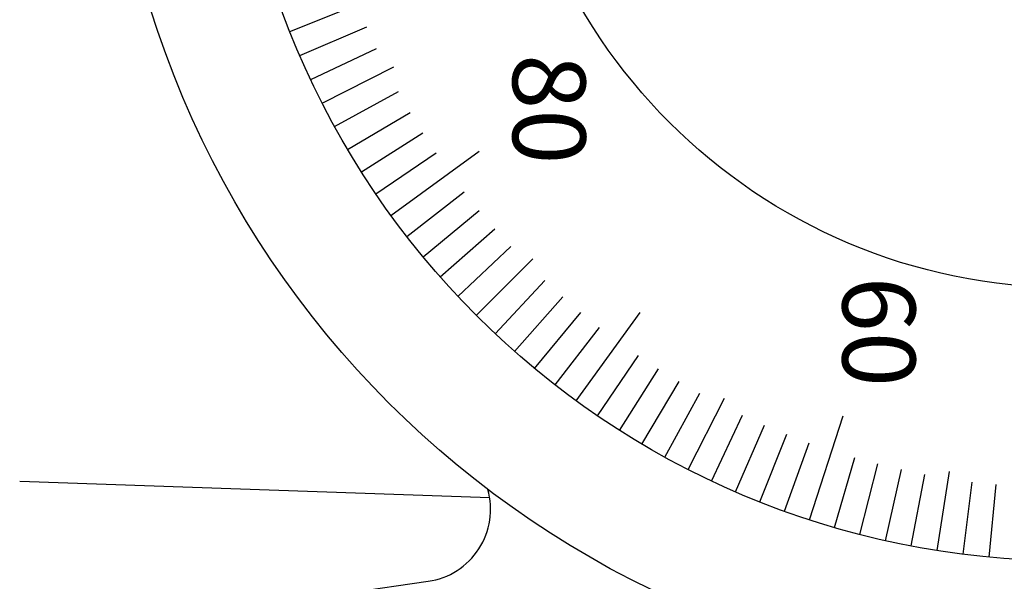
# Model space of a CAD drawing. Extents: x 243 to 636, y 176 to 459.
# Drawn here: x 406 to 433, y 307 to 322 of the extents above; entities that cross this region are included whole.
import ezdxf

# ---------------------------------------------------------------- set-up
doc = ezdxf.new("R2010")
doc.units = 0
for name, color, linetype in [('外形線', 7, 'CONTINUOUS'), ('文字', 6, 'CONTINUOUS'), ('目盛', 72, 'CONTINUOUS')]:
    doc.layers.add(name, color=color, linetype=linetype)
doc.styles.add('STYLE3', font='romans.shx', dxfattribs={"bigfont": 'bigfont.shx'})

msp = doc.modelspace()

# ---------------------------------------------------------------- linework, layer by layer
at = {"layer": '外形線'}
for p, q in [((419.051, 309.213), (406.136, 309.663)), ((407.405, 305.491), (417.36, 306.925))]:
    msp.add_line(p, q, dxfattribs=at)
for radius in [26.4, 23, 15.5]:
    msp.add_circle((434.947, 330.485), radius, dxfattribs=at)
msp.add_arc((417.075, 308.904), 2, 278.1959, 15.6926, dxfattribs=at)
at = {"layer": '目盛'}
for p, q in [((413.559, 322.025), (415.419, 322.761)), ((413.835, 321.358), (415.671, 322.151)), ((414.132, 320.699), (415.942, 321.55)), ((414.45, 320.05), (416.411, 321.048)), ((414.788, 319.411), (416.541, 320.374)), ((415.146, 318.784), (416.867, 319.801)), ((415.523, 318.167), (417.212, 319.238)), ((415.919, 317.563), (417.574, 318.687)), ((416.335, 316.972), (418.762, 318.735)), ((416.768, 316.394), (418.349, 317.619)), ((417.22, 315.83), (418.761, 317.104)), ((417.689, 315.28), (419.19, 316.603)), ((418.175, 314.746), (419.633, 316.114)), ((418.678, 314.227), (420.234, 315.782)), ((419.196, 313.724), (420.566, 315.181)), ((419.731, 313.237), (421.054, 314.737)), ((420.28, 312.768), (421.555, 314.309)), ((421.421, 311.882), (423.185, 314.308)), ((420.844, 312.316), (422.07, 313.896)), ((422.012, 311.466), (423.137, 313.12)), ((422.616, 311.069), (423.688, 312.758)), ((423.232, 310.692), (424.251, 312.413)), ((423.859, 310.333), (424.824, 312.086)), ((424.498, 309.995), (425.497, 311.955)), ((425.147, 309.677), (425.999, 311.486)), ((427.832, 308.613), (428.76, 311.466)), ((425.805, 309.379), (426.6, 311.215)), ((426.472, 309.103), (427.209, 310.962)), ((427.148, 308.847), (427.826, 310.729)), ((428.522, 308.4), (429.081, 310.321)), ((429.219, 308.209), (429.717, 310.146)), ((429.922, 308.04), (430.359, 309.992)), ((430.629, 307.894), (431.005, 309.858)), ((431.341, 307.769), (431.686, 309.942)), ((432.056, 307.667), (432.307, 309.651)), ((432.774, 307.587), (432.963, 309.579))]:
    msp.add_line(p, q, dxfattribs=at)

# ---------------------------------------------------------------- texts
at = {"layer": '文字', "style": 'STYLE3'}
for s, p in [('80', (419.684, 321.401)), ('60', (428.743, 315.289))]:
    msp.add_text(s, height=2, rotation=269.98, dxfattribs=at).set_placement(p)

doc.saveas('drawing.dxf')
